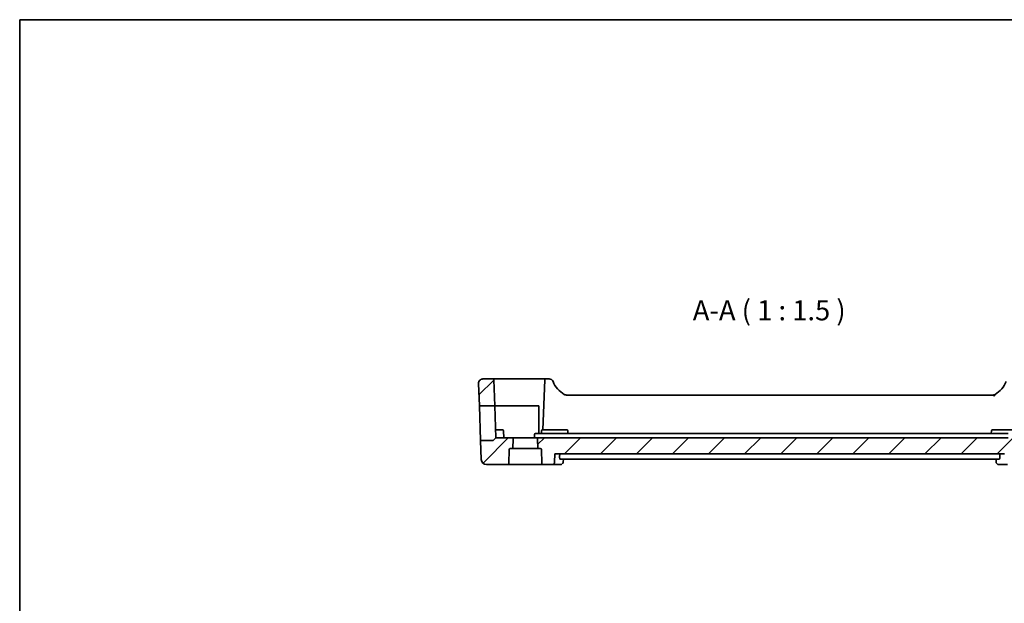
# Model space of a CAD drawing. Units: millimetres. Extents: x 22 to 3190, y 12 to 574.
# Drawn here: x 2603 to 2787, y 325 to 434 of the extents above; entities that cross this region are included whole.
import ezdxf

# ---------------------------------------------------------------- set-up
doc = ezdxf.new("R2010")
doc.units = ezdxf.units.MM
doc.header["$LTSCALE"] = 1.5
for name, color, linetype, lineweight in [('Border (ISO)', 7, 'Continuous', 35), ('Symbol (ISO)', 7, 'Continuous', 18), ('Visible (ISO)', 7, 'Continuous', 35)]:
    doc.layers.add(name, color=color, linetype=linetype, lineweight=lineweight)
doc.layers.add('Hatch (ISO)', color=1, linetype='Continuous', lineweight=18, true_color=0xff0000)
doc.styles.add('Note Text (TK)', font='MS PGothic.ttf')

# ---------------------------------------------------------------- blocks, each defined once
blk = doc.blocks.new('図面枠 tk図枠')
at = {"layer": 'Border (ISO)'}
for q in [(405.5, 289), (14.5, 8)]:
    blk.add_line((14.5, 289), q, dxfattribs=at)

msp = doc.modelspace()

# ---------------------------------------------------------------- hatches: boundary and pattern name
at = {"layer": 'Hatch (ISO)'}
h = msp.add_hatch(dxfattribs=at)
h.set_pattern_fill('ANSI31', color=256, scale=38.1, style=0)
h.set_pattern_definition([(45, (2581.5, 5e-14), (-3.367596, 3.367596), [])])
edge = h.paths.add_edge_path()
edge.add_ellipse((2800.5979, 365.6677), major_axis=(0, 0.8), ratio=1, start_angle=268, end_angle=360)
edge.add_line((2800.5979, 366.4677), (2798.7536, 366.4677))
edge.add_ellipse((2798.7536, 366.2677), major_axis=(-0.1999, 0.007), ratio=1, start_angle=272, end_angle=360)
edge.add_line((2798.5537, 366.2747), (2798.3858, 361.4677))
edge.add_line((2798.3858, 361.4677), (2801.2517, 361.4677))
edge.add_line((2801.2517, 361.4677), (2801.3974, 365.6398))
edge = h.paths.add_edge_path()
edge.add_ellipse((2694.8695, 353.2677), major_axis=(-0.1999, 0.007), ratio=1, start_angle=272, end_angle=360)
edge.add_line((2694.6696, 353.2747), (2694.5783, 350.6607))
edge.add_ellipse((2694.3784, 350.6677), major_axis=(0, -0.2), ratio=1, start_angle=0, end_angle=88, ccw=False)
edge.add_line((2694.3784, 350.4677), (2690.4507, 350.4677))
edge.add_ellipse((2690.4507, 351.4677), major_axis=(-0.9994, -0.0349), ratio=1, start_angle=0, end_angle=88, ccw=False)
edge.add_line((2689.4513, 351.4328), (2689.3279, 354.9677))
edge.add_line((2689.3279, 354.9677), (2691.5935, 354.9677))
edge.add_ellipse((2691.5935, 355.1677), major_axis=(0.1414, -0.1414), ratio=1, start_angle=315, end_angle=360)
edge.add_line((2691.7349, 355.0263), (2692.1763, 355.4677))
edge.add_line((2692.1763, 355.4677), (2695.2192, 355.4677))
edge.add_ellipse((2695.2192, 355.2677), major_axis=(0.1999, -0.007), ratio=1, start_angle=0, end_angle=92, ccw=False)
edge.add_line((2695.4191, 355.2607), (2695.3565, 353.4677))
edge.add_line((2695.3565, 353.4677), (2694.8695, 353.4677))
edge = h.paths.add_edge_path()
edge.add_ellipse((2790.2192, 355.2677), major_axis=(0.1999, -0.007), ratio=1, start_angle=0, end_angle=92)
edge.add_line((2790.2192, 355.4677), (2787.8806, 355.4677))
edge.add_line((2787.8806, 355.4677), (2702.472, 355.4677))
edge.add_line((2702.472, 355.4677), (2700.1334, 355.4677))
edge.add_ellipse((2700.1334, 355.2677), major_axis=(0, 0.2), ratio=1, start_angle=0, end_angle=92)
edge.add_line((2699.9335, 355.2607), (2699.9962, 353.4677))
edge.add_line((2699.9962, 353.4677), (2700.4832, 353.4677))
edge.add_ellipse((2700.4832, 353.2677), major_axis=(0, 0.2), ratio=1, start_angle=272, end_angle=360, ccw=False)
edge.add_line((2700.6831, 353.2747), (2700.7743, 350.6607))
edge.add_ellipse((2700.9742, 350.6677), major_axis=(-0.1999, -0.007), ratio=1, start_angle=0, end_angle=88)
edge.add_line((2700.9742, 350.4677), (2702.6366, 350.4677))
edge.add_spline(control_points=[(2702.6366, 350.4677), (2702.6999, 350.4677), (2702.7744, 350.4823), (2702.891, 350.5301), (2702.9538, 350.5714), (2703.0424, 350.659), (2703.0842, 350.7206), (2703.1296, 350.829), (2703.144, 350.893), (2703.146, 350.9503)], knot_values=[0.07475892, 0.07475892, 0.07475892, 0.07475892, 0.09374563, 0.09374563, 0.11255051, 0.11255051, 0.13113262, 0.13113262, 0.1478115, 0.1478115, 0.1478115, 0.1478115], degree=3, periodic=0)
edge.add_line((2703.146, 350.9503), (2703.2001, 352.4677))
edge.add_line((2703.2001, 352.4677), (2787.1882, 352.4677))
edge.add_line((2787.1882, 352.4677), (2787.2422, 350.9503))
edge.add_spline(control_points=[(2787.2422, 350.9503), (2787.2442, 350.893), (2787.2587, 350.829), (2787.3041, 350.7206), (2787.3458, 350.659), (2787.4344, 350.5714), (2787.4973, 350.5301), (2787.6138, 350.4823), (2787.6883, 350.4677), (2787.7516, 350.4677)], knot_values=[0.15124659, 0.15124659, 0.15124659, 0.15124659, 0.16792563, 0.16792563, 0.18650765, 0.18650765, 0.20531212, 0.20531212, 0.22429816, 0.22429816, 0.22429816, 0.22429816], degree=3, periodic=0)
edge.add_line((2787.7516, 350.4677), (2789.3784, 350.4677))
edge.add_ellipse((2789.3784, 350.6677), major_axis=(0, -0.2), ratio=1, start_angle=0, end_angle=88)
edge.add_line((2789.5783, 350.6607), (2789.6696, 353.2747))
edge.add_ellipse((2789.8695, 353.2677), major_axis=(-0.1999, 0.007), ratio=1, start_angle=272, end_angle=360, ccw=False)
edge.add_line((2789.8695, 353.4677), (2790.3565, 353.4677))
edge.add_line((2790.3565, 353.4677), (2790.4191, 355.2607))
edge = h.paths.add_edge_path()
edge.add_ellipse((2795.1334, 355.2677), major_axis=(0, 0.2), ratio=1, start_angle=0, end_angle=92)
edge.add_line((2794.9335, 355.2607), (2794.9962, 353.4677))
edge.add_line((2794.9962, 353.4677), (2795.4832, 353.4677))
edge.add_ellipse((2795.4832, 353.2677), major_axis=(0, 0.2), ratio=1, start_angle=272, end_angle=360, ccw=False)
edge.add_line((2795.6831, 353.2747), (2795.7743, 350.6607))
edge.add_ellipse((2795.9742, 350.6677), major_axis=(-0.1999, -0.007), ratio=1, start_angle=0, end_angle=88)
edge.add_line((2795.9742, 350.4677), (2799.9019, 350.4677))
edge.add_ellipse((2799.9019, 351.4677), major_axis=(0.9994, -0.0349), ratio=1, start_angle=272, end_angle=360)
edge.add_line((2800.9013, 351.4328), (2801.0247, 354.9677))
edge.add_line((2801.0247, 354.9677), (2798.7592, 354.9677))
edge.add_ellipse((2798.7592, 355.1677), major_axis=(-0.1414, -0.1414), ratio=1, start_angle=0, end_angle=45, ccw=False)
edge.add_line((2798.6177, 355.0263), (2798.1763, 355.4677))
edge.add_line((2798.1763, 355.4677), (2795.1334, 355.4677))
edge = h.paths.add_edge_path()
edge.add_ellipse((2691.599, 366.2677), major_axis=(0.1999, 0.007), ratio=1, start_angle=0, end_angle=88)
edge.add_line((2691.599, 366.4677), (2689.7547, 366.4677))
edge.add_ellipse((2689.7547, 365.6677), major_axis=(0, 0.8), ratio=1, start_angle=0, end_angle=92)
edge.add_line((2688.9552, 365.6398), (2689.1009, 361.4677))
edge.add_line((2689.1009, 361.4677), (2691.9668, 361.4677))
edge.add_line((2691.9668, 361.4677), (2691.7989, 366.2747))

# ---------------------------------------------------------------- linework, layer by layer
at = {"layer": 'Visible (ISO)'}
for p, q in [((2691.599, 366.4677), (2689.7547, 366.4677)), ((2697.6763, 366.4677), (2691.599, 366.4677)), ((2691.7989, 366.2747), (2691.9668, 361.4677)), ((2701.5012, 366.4677), (2697.6763, 366.4677)), ((2701.3013, 366.2747), (2700.9763, 356.9677)), ((2702.1132, 366.4677), (2701.5012, 366.4677)), ((2688.9552, 365.6398), (2689.1009, 361.4677)), ((2784.9993, 363.4677), (2705.3533, 363.4677)), ((2689.1009, 361.4677), (2691.9668, 361.4677)), ((2689.3279, 354.9677), (2689.1009, 361.4677)), ((2691.9668, 361.4677), (2692.1763, 355.4677)), ((2691.9668, 361.4677), (2697.6763, 361.4677)), ((2697.6763, 361.4677), (2700.1763, 361.4677)), ((2700.1763, 361.4677), (2700.1763, 356.2677)), ((2692.6763, 356.9677), (2692.1239, 356.9677)), ((2692.6763, 356.9677), (2693.4308, 356.9677)), ((2693.6763, 355.4677), (2693.6307, 356.7747)), ((2700.7043, 356.2677), (2700.722, 356.7747)), ((2700.9218, 356.9677), (2701.6763, 356.9677)), ((2704.6763, 356.9677), (2701.6763, 356.9677)), ((2704.6763, 356.9677), (2705.4308, 356.9677)), ((2705.6484, 356.2677), (2705.6307, 356.7747)), ((2784.7043, 356.2677), (2784.722, 356.7747)), ((2784.9218, 356.9677), (2785.6763, 356.9677)), ((2788.6763, 356.9677), (2785.6763, 356.9677)), ((2691.5935, 354.9677), (2689.3279, 354.9677)), ((2689.3279, 354.9677), (2689.4513, 351.4328)), ((2691.7349, 355.0263), (2692.1763, 355.4677)), ((2695.2192, 355.4677), (2692.1763, 355.4677)), ((2700.1334, 355.4677), (2695.2192, 355.4677)), ((2695.3565, 353.4677), (2695.4191, 355.2607)), ((2699.3975, 356.0747), (2699.3763, 355.4677)), ((2702.4923, 356.2677), (2699.5974, 356.2677)), ((2699.9335, 355.2607), (2699.9962, 353.4677)), ((2702.472, 355.4677), (2700.1334, 355.4677)), ((2787.8806, 355.4677), (2702.472, 355.4677)), ((2787.8603, 356.2677), (2702.4923, 356.2677)), ((2694.5783, 350.6607), (2694.6696, 353.2747)), ((2694.8695, 353.4677), (2695.3565, 353.4677)), ((2699.9962, 353.4677), (2695.3565, 353.4677)), ((2699.9962, 353.4677), (2700.4832, 353.4677)), ((2700.6831, 353.2747), (2700.7743, 350.6607)), ((2703.146, 350.9503), (2703.2001, 352.4677)), ((2703.2001, 352.4677), (2787.1882, 352.4677)), ((2704.0838, 351.9503), (2704.0975, 352.4677)), ((2704.2089, 351.4677), (2786.1801, 351.4677)), ((2704.7926, 351.4677), (2704.7734, 351.0093)), ((2785.6099, 351.0095), (2785.5907, 351.4677)), ((2786.3051, 351.9503), (2786.2914, 352.4677)), ((2690.4507, 350.4677), (2694.3784, 350.4677)), ((2694.3784, 350.4677), (2700.9742, 350.4677)), ((2700.9742, 350.4677), (2702.6366, 350.4677)), ((2702.6366, 350.4677), (2704.2169, 350.4677)), ((2786.1665, 350.4677), (2787.7516, 350.4677))]:
    msp.add_line(p, q, dxfattribs=at)
for centre, radius, start, end in [((2689.7547, 365.6677), 0.8, 90, 182), ((2691.599, 366.2677), 0.2, 2, 90), ((2701.5012, 366.2677), 0.2, 90, 178), ((2702.1132, 365.6677), 0.8, 22.600082, 90), ((2707.4678, 367.8966), 5, 202.600082, 239.77198), ((2782.8848, 367.8966), 5, 300.22802, 337.399918), ((2693.4308, 356.7677), 0.2, 2, 90), ((2700.9218, 356.7677), 0.2, 90, 178), ((2705.4308, 356.7677), 0.2, 2, 90), ((2784.9218, 356.7677), 0.2, 90, 178), ((2691.5935, 355.1677), 0.2, 270, 315), ((2695.2192, 355.2677), 0.2, 358, 90), ((2699.5974, 356.0677), 0.2, 90, 178), ((2700.1334, 355.2677), 0.2, 90, 182), ((2694.8695, 353.2677), 0.2, 90, 178), ((2700.4832, 353.2677), 0.2, 2, 90), ((2690.4507, 351.4677), 1, 182, 270), ((2694.3784, 350.6677), 0.2, 270, 358), ((2700.9742, 350.6677), 0.2, 182, 270)]:
    msp.add_arc(centre, radius, start, end, dxfattribs=at)
msp.add_ellipse((2784.9993, 364.2677), major_axis=(0, -0.8), ratio=0.99995554, start_param=0, end_param=0.52664595, dxfattribs=at)
for points, knots in [([(2704.9512, 363.5761), (2704.9516, 363.5759), (2704.9519, 363.5757), (2704.9551, 363.5739), (2704.9579, 363.5722), (2704.9607, 363.5707)], [-0.00012762892, -0.00012762892, -0.00012762892, -0.00012762892, 0, 0, 0.00096941692, 0.00096941692, 0.00096941692, 0.00096941692]), ([(2704.9607, 363.5707), (2705.0243, 363.5349), (2705.0939, 363.5077), (2705.2265, 363.4755), (2705.2902, 363.4677), (2705.3533, 363.4677)], [0, 0, 0, 0, 0.0219600422, 0.0219600422, 0.0409249692, 0.0409249692, 0.0409249692, 0.0409249692]), ([(2784.9993, 363.4677), (2785.0042, 363.4677), (2785.1314, 363.3765), (2785.2532, 363.2754), (2785.2536, 363.275), (2785.254, 363.2747)], [-0.154591994, -0.154591994, -0.154591994, -0.154591994, 0, 0, 0.000531636, 0.000531636, 0.000531636, 0.000531636]), ([(2785.254, 363.2747), (2785.2543, 363.2752), (2785.2545, 363.2757), (2785.3165, 363.4208), (2785.3988, 363.574), (2785.402, 363.5765)], [-0.000531636, -0.000531636, -0.000531636, -0.000531636, 0, 0, 0.154591972, 0.154591972, 0.154591972, 0.154591972]), ([(2704.2089, 351.4677), (2704.1912, 351.4677), (2704.1729, 351.4794), (2704.1397, 351.5283), (2704.1248, 351.5662), (2704.1026, 351.6543), (2704.0936, 351.71), (2704.0837, 351.8286), (2704.0822, 351.8909), (2704.0838, 351.9503)], [0.2315420946, 0.2315420946, 0.2315420946, 0.2315420946, 0.2504312705, 0.2504312705, 0.2698274882, 0.2698274882, 0.2887791902, 0.2887791902, 0.3064608944, 0.3064608944, 0.3064608944, 0.3064608944]), ([(2786.3051, 351.9503), (2786.3067, 351.8909), (2786.3052, 351.8286), (2786.2953, 351.71), (2786.2863, 351.6544), (2786.2641, 351.5662), (2786.2493, 351.5283), (2786.2161, 351.4794), (2786.1978, 351.4677), (2786.1801, 351.4677)], [0.0012703165, 0.0012703165, 0.0012703165, 0.0012703165, 0.0189515057, 0.0189515057, 0.0379030115, 0.0379030115, 0.0572983771, 0.0572983771, 0.0761870759, 0.0761870759, 0.0761870759, 0.0761870759]), ([(2702.6366, 350.4677), (2702.6999, 350.4677), (2702.7744, 350.4823), (2702.891, 350.5301), (2702.9538, 350.5714), (2703.0424, 350.659), (2703.0842, 350.7206), (2703.1296, 350.829), (2703.144, 350.893), (2703.146, 350.9503)], [0.0747589234, 0.0747589234, 0.0747589234, 0.0747589234, 0.093745631, 0.093745631, 0.1125505091, 0.1125505091, 0.1311326219, 0.1311326219, 0.1478115017, 0.1478115017, 0.1478115017, 0.1478115017]), ([(2704.4999, 350.5457), (2704.4446, 350.5133), (2704.3821, 350.4895), (2704.2849, 350.471), (2704.2508, 350.4677), (2704.2169, 350.4677)], [0, 0, 0, 0, 0.0203035542, 0.0203035542, 0.0309522228, 0.0309522228, 0.0309522228, 0.0309522228]), ([(2704.7742, 351.0095), (2704.7719, 350.9545), (2704.7608, 350.8975), (2704.7205, 350.7883), (2704.6907, 350.735), (2704.6419, 350.6728), (2704.6293, 350.6583), (2704.616, 350.6443)], [0, 0, 0, 0, 0.0179269965, 0.0179269965, 0.0362865797, 0.0362865797, 0.0421646043, 0.0421646043, 0.0421646043, 0.0421646043]), ([(2785.8837, 350.5455), (2785.829, 350.5774), (2785.779, 350.6192), (2785.6994, 350.7148), (2785.6678, 350.7696), (2785.6241, 350.886), (2785.6122, 350.9493), (2785.61, 351.0095)], [0.0000134233, 0.0000134233, 0.0000134233, 0.0000134233, 0.0196186166, 0.0196186166, 0.0385966288, 0.0385966288, 0.058157125, 0.058157125, 0.058157125, 0.058157125]), ([(2786.1665, 350.4677), (2786.1065, 350.4677), (2786.0455, 350.4781), (2785.952, 350.51), (2785.9166, 350.5263), (2785.8837, 350.5455)], [0, 0, 0, 0, 0.018841895, 0.018841895, 0.0309311744, 0.0309311744, 0.0309311744, 0.0309311744])]:
    msp.add_open_spline(points, degree=3, knots=knots, dxfattribs=at)
msp.add_open_spline([(2785.61, 351.0095), (2785.61, 351.0095), (2785.61, 351.0096), (2785.61, 351.0097)], degree=3, dxfattribs=at)

# ---------------------------------------------------------------- block references
at = {"xscale": 1.5, "yscale": 1.5, "zscale": 1.5}
msp.add_blockref('図面枠 tk図枠', (2581.5, 0), dxfattribs=at)

# ---------------------------------------------------------------- texts
at = {"layer": 'Symbol (ISO)', "color": 7, "insert": (2728.9545, 376.2261), "char_height": 3.75, "attachment_point": 7, "style": 'Note Text (TK)'}
msp.add_mtext('A-A ( 1 : 1.5 )', dxfattribs=at)

doc.saveas('drawing.dxf')
